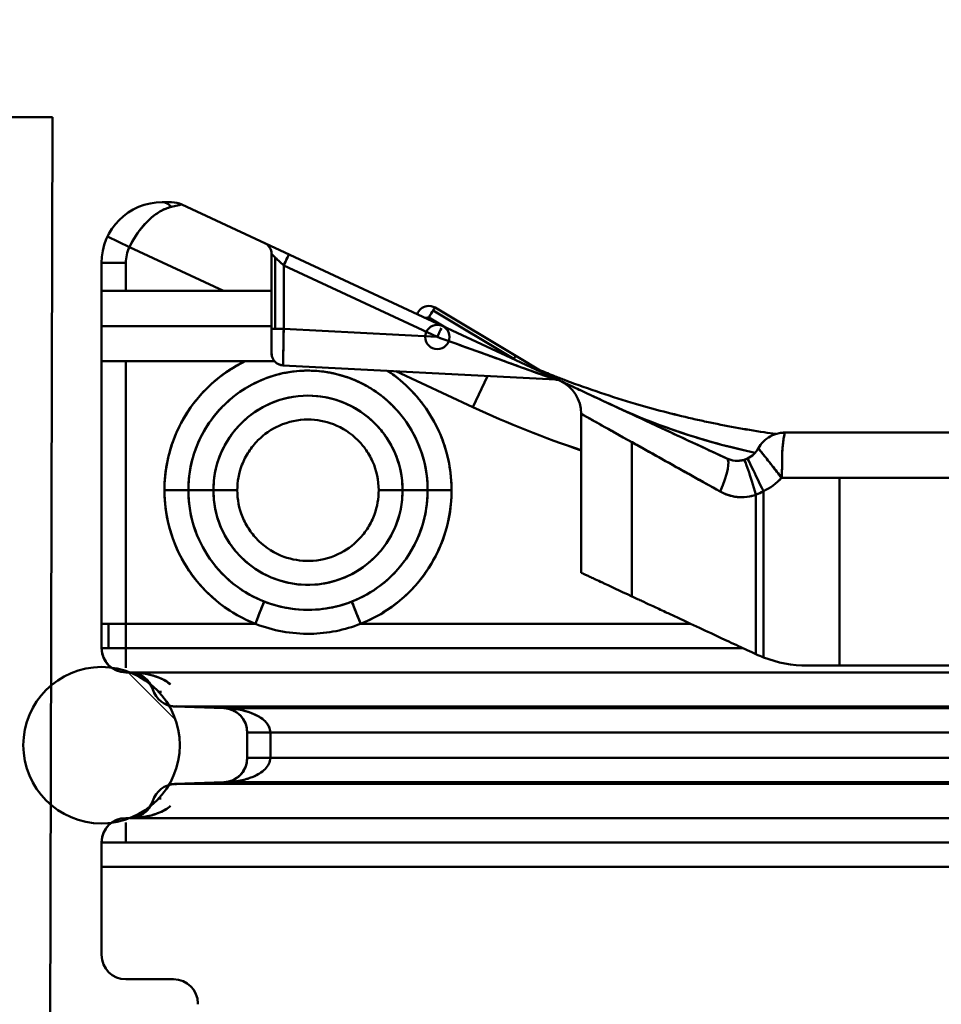
# Model space of a CAD drawing. Units: millimetres. Extents: x 37 to 5982, y 34 to 4239.
# Drawn here: x 1766 to 1842, y 967 to 1048 of the extents above; entities that cross this region are included whole.
import ezdxf

# ---------------------------------------------------------------- set-up
doc = ezdxf.new("R2010")
doc.units = ezdxf.units.MM
doc.header["$LTSCALE"] = 5
for name, color, linetype, lineweight in [('AM_0', 7, 'Continuous', 50), ('AM_1', 6, 'Continuous', 25), ('AM_8', 1, 'Continuous', 25), ('Schraffur (ISO)', 7, 'Continuous', 18), ('Sichtbar (ISO)', 7, 'Continuous', 50)]:
    doc.layers.add(name, color=color, linetype=linetype, lineweight=lineweight)

# ---------------------------------------------------------------- blocks, each defined once
blk = doc.blocks.new('14977')
at = {"layer": 'Schraffur (ISO)'}
h = blk.add_hatch(dxfattribs=at)
h.set_pattern_fill('ANSI31', color=256, scale=127, angle=-90, style=0)
h.set_pattern_definition([(315, (-1017.582, 217.491), (11.22532, 11.22532), [])])
edge = h.paths.add_edge_path()
edge.add_ellipse((-143.5, 30.277), major_axis=(0, 6.442), ratio=1, start_angle=0, end_angle=360)
edge = h.paths.add_edge_path()
edge.add_ellipse((143.5, 30.277), major_axis=(0, 6.442), ratio=1, start_angle=0, end_angle=360)
at = {"layer": 'Sichtbar (ISO)'}
for p, q in [((-137.726, 75), (-138.5, 75)), ((-105.732, 60.288), (-136.881, 74.813)), ((-141.199, 71.309), (-142.999, 72.182)), ((-141.199, 71.309), (-142.999, 72.182)), ((-141.199, 71.309), (-133.459, 67.7)), ((-133.459, 67.7), (-141.199, 71.309)), ((-129.5, 70.734), (-129.5, 64.566)), ((-129.5, 64.566), (-129.5, 70.734)), ((-141.5, 70), (-143.5, 70)), ((-141.5, 70), (-143.5, 70)), ((-143.5, 70), (-143.5, 40.277)), ((-141.5, 67.7), (-141.5, 70)), ((-141.5, 70), (-141.5, 67.7)), ((-129.207, 70.46), (-129.207, 64.566)), ((-129.207, 64.566), (-129.207, 70.46)), ((-128.5, 64.566), (-128.5, 69.801)), ((-128.5, 69.801), (-128.496, 69.797)), ((-128.496, 69.797), (-128.5, 69.801)), ((-128.5, 69.801), (-128.5, 64.566)), ((-128.496, 69.797), (-115.852, 63.903)), ((-115.852, 63.903), (-128.496, 69.797)), ((-143.5, 67.7), (-129.5, 67.7)), ((-109.545, 62.113), (-116.198, 66.091)), ((-116.198, 66.091), (-109.545, 62.113)), ((-109.389, 62.342), (-116.042, 66.32)), ((-116.552, 65.514), (-115.179, 64.693)), ((-115.179, 64.693), (-116.552, 65.514)), ((-143.5, 64.8), (-129.5, 64.8)), ((-129.5, 64.8), (-143.5, 64.8)), ((-129.5, 64.566), (-129.207, 64.566)), ((-129.207, 64.566), (-128.5, 64.566)), ((-128.5, 64.566), (-115.852, 63.903)), ((-115.852, 63.903), (-128.5, 64.566)), ((-129.5, 63.179), (-129.5, 63.726)), ((-143.5, 61.9), (-129.249, 61.9)), ((-141.5, 40.277), (-141.5, 61.9)), ((-141.5, 61.9), (-141.5, 40.277)), ((-107.236, 61.055), (-109.389, 62.342)), ((-106.123, 60.389), (-128.552, 61.565)), ((-119.258, 61.078), (-112.914, 58.12)), ((-112.914, 58.12), (-119.258, 61.078)), ((-106.733, 60.754), (-107.236, 61.055)), ((-111.719, 60.683), (-112.914, 58.12)), ((-111.719, 60.683), (-112.914, 58.12)), ((-104, 44.48), (-104, 57.569)), ((-104, 57.569), (-104, 44.48)), ((-87.227, 56.024), (0, 56.024)), ((-99.835, 42.538), (-99.835, 55.238)), ((-99.835, 55.238), (-99.835, 42.538)), ((-82.739, 52.303), (-87.499, 52.303)), ((-87.499, 52.303), (-82.739, 52.303)), ((-82.739, 36.834), (-82.739, 52.303)), ((0, 52.303), (-82.739, 52.303)), ((-82.739, 52.303), (-82.739, 36.834)), ((-82.739, 52.303), (0, 52.303)), ((-138.323, 51.277), (-136.353, 51.277)), ((-138.323, 51.277), (-136.353, 51.277)), ((-136.353, 51.277), (-134.291, 51.277)), ((-134.291, 51.277), (-136.353, 51.277)), ((-132.322, 51.277), (-134.291, 51.277)), ((-132.322, 51.277), (-134.291, 51.277)), ((-120.678, 51.277), (-118.709, 51.277)), ((-120.678, 51.277), (-118.709, 51.277)), ((-118.709, 51.277), (-116.647, 51.277)), ((-116.647, 51.277), (-118.709, 51.277)), ((-114.677, 51.277), (-116.647, 51.277)), ((-114.677, 51.277), (-116.647, 51.277)), ((-89, 37.51), (-89, 51.195)), ((-89, 51.195), (-89, 37.51)), ((-89.613, 37.771), (-89.613, 50.911)), ((-89.613, 50.911), (-89.613, 37.771)), ((-141.5, 40.277), (-143.5, 40.277)), ((-143.5, 40.277), (-143.5, 38.277)), ((-142.914, 38.277), (-142.914, 40.277)), ((-142.914, 40.277), (-141.5, 40.277)), ((-130.834, 40.277), (-141.5, 40.277)), ((-141.5, 40.277), (-141.5, 38.277)), ((-94.986, 40.277), (-122.166, 40.277)), ((-143.5, 38.277), (-141.5, 38.277)), ((-142.914, 38.277), (-141.5, 38.277)), ((-141.5, 38.277), (-141.5, 36.643)), ((-141.5, 38.277), (-90.698, 38.277)), ((-141.5, 36.643), (-141.5, 38.277)), ((-142.994, 36.699), (-142.729, 36.699)), ((-85.386, 36.834), (-82.739, 36.834)), ((-82.739, 36.834), (0, 36.834)), ((-141.5, 36.277), (-141.2, 36.277)), ((-141.156, 36.277), (-141.109, 36.277)), ((-141.024, 36.277), (0, 36.277)), ((-137.45, 33.466), (-133.43, 33.325)), ((0, 33.466), (-137.379, 33.466)), ((-133.339, 33.325), (0, 33.325)), ((-131.5, 31.326), (-131.5, 29.227)), ((0, 31.327), (-129.6, 31.327)), ((-129.6, 29.227), (-129.6, 31.327)), ((-129.6, 31.327), (0, 31.327)), ((-129.6, 31.326), (-129.6, 29.227)), ((-129.6, 29.227), (0, 29.227)), ((0, 29.227), (-129.6, 29.227)), ((-133.43, 27.228), (-137.45, 27.088)), ((-137.378, 27.088), (-133.364, 27.228)), ((-137.378, 27.088), (0, 27.088)), ((0, 27.088), (-137.378, 27.088)), ((0, 27.228), (-133.359, 27.228)), ((-133.359, 27.228), (0, 27.228)), ((-142.994, 23.855), (-142.729, 23.855)), ((-141.2, 24.277), (-141.5, 24.277)), ((-141.5, 22.277), (-141.5, 23.911)), ((-141.5, 23.911), (-141.5, 22.277)), ((0, 24.277), (-141.149, 24.277)), ((-141.149, 24.277), (0, 24.277)), ((-143.5, 22.277), (-141.5, 22.277)), ((-143.5, 22.277), (-143.5, 22.277)), ((-143.5, 22.277), (-142.914, 22.277)), ((-143.5, 22.277), (-143.5, 20.251)), ((-142.914, 22.277), (-141.5, 22.277)), ((0, 22.277), (-141.5, 22.277)), ((-141.5, 22.277), (0, 22.277)), ((-143.5, 20.251), (-143.5, 13)), ((0, 20.251), (-141.5, 20.251)), ((-141.5, 20.251), (0, 20.251)), ((-141.5, 11), (-137.565, 11))]:
    blk.add_line(p, q, dxfattribs=at)
for centre, radius in [((-115.852, 63.903), 1), ((-143.5, 30.277), 6.442)]:
    blk.add_circle(centre, radius, dxfattribs=at)
for centre, radius, start, end in [((-138.5, 70), 5, 90, 180), ((-137.726, 73), 2, 65, 90), ((-138.5, 70), 3, 154.12443, 180), ((-116.555, 65.462), 1, 99.51904, 161.61547), ((-116.555, 65.462), 1, 59.12593, 99.51904), ((-128.5, 62.563), 1, 194.20263, 223.5), ((-128.5, 62.563), 1, 223.5, 267), ((-107, 57.569), 3, 360, 65), ((-126.5, 51.277), 7.791, 0, 180), ((-76.992, 135.156), 85, 245, 251.47338), ((-87.228, 53.524), 2.5, 90, 95.86395), ((-91.166, 55.702), 2, 295.65715, 331.04926), ((-126.5, 51.277), 7.791, 180, 0), ((-141.5, 38.277), 2, 180, 233.59427), ((-141.5, 38.277), 2, 180, 270), ((-141.2, 34.277), 2, 17.27266, 90), ((-137.38, 35.464), 2, 197.27266, 268), ((-133.5, 31.326), 2, 0, 88), ((-133.5, 29.227), 2, 272, 0), ((-137.38, 25.089), 2, 92, 162.72734), ((-141.2, 26.277), 2, 270, 342.72734), ((-141.5, 22.277), 2, 90, 180), ((-141.5, 22.277), 2, 126.41674, 180), ((-141.5, 13), 2, 180, 270), ((-137.565, 9), 2, 0, 90), ((-137.565, 9), 2, 358.18078, 0)]:
    blk.add_arc(centre, radius, start, end, dxfattribs=at)
for centre, major_axis, ratio, start_param, end_param in [((-138.5, 73), (0, 2), 0.638454, 5.652366, 6.283185), ((-130.5, 70.734), (0, 1), 0.99999, 4.712389, 5.846867), ((-139.228, 70.167), (0.585, 2.545), 0.862971, 1.310614, 1.830979), ((-128.491, 69.797), (0.423, 0.906), 0.00407, 6.283175, 7.85588), ((-116.555, 65.462), (0.513, 0.858), 0.024528, 0.762226, 1.524453), ((-116.555, 65.462), (0.513, 0.858), 0.024528, 0, 0.762226), ((-116.555, 65.462), (-0.986, -0.165), 0.051126, 4.701029, 4.712391), ((-120.512, 64.853), (4.009, -0.21), 0.998626, 0.169343, 0.218126), ((-115.852, 63.903), (0.423, 0.906), 0.00001, 4.712389, 5.660419), ((-129.5, 64.09), (0, -1.524), 0.00001, 5.352906, 6.06357), ((-109.902, 61.484), (0.513, 0.858), 0.024528, 0.762226, 0.823257), ((-109.854, 61.574), (-0.442, -0.736), 0.022043, 3.902739, 3.973578), ((-109.902, 61.484), (0.513, 0.858), 0.024528, 0, 0.762226), ((-109.787, 61.68), (0.398, 0.662), 0.02724, 6.283083, 7.157387), ((-128.5, 62.563), (-0.052, -0.999), 0.707105, 6.225483, 6.283284), ((-128.5, 62.563), (-0.052, -0.999), 0.00001, 0.000069, 0.007092), ((-76.634, 135.914), (-34.506, -73.103), 0.994794, 0.050314, 0.067693), ((-76.638, 135.915), (-34.122, -73.283), 0.994796, 0.045084, 0.062462), ((-76.659, 135.918), (-32.366, -74.069), 0.994811, 0.038796, 0.050555), ((-76.646, 135.914), (-33.568, -73.534), 0.994802, 0.054988, 0.066747), ((-106.175, 59.391), (0.242, 0.97), 0.999748, 6.091147, 6.475218), ((-76.642, 135.901), (-34.261, -73.202), 0.994794, 0.076196, 0.151164), ((-76.643, 135.901), (-34.171, -73.244), 0.994796, 0.074974, 0.149943), ((-76.649, 135.878), (-34.235, -73.187), 0.994793, 0.150959, 0.211198), ((-76.65, 135.878), (-34.151, -73.226), 0.994796, 0.149814, 0.210053), ((-76.656, 135.86), (-33.957, -73.296), 0.994801, 0.207529, 0.222425), ((-76.656, 135.861), (-33.965, -73.293), 0.994801, 0.207631, 0.222528), ((-76.658, 135.838), (-34.203, -73.158), 0.994793, 0.22589, 0.285916), ((-76.659, 135.839), (-34.12, -73.196), 0.994796, 0.224761, 0.284786), ((-76.665, 135.792), (-34.152, -73.13), 0.994794, 0.285479, 0.297793), ((-76.666, 135.792), (-34.105, -73.152), 0.994796, 0.284844, 0.297158), ((-90.848, 55.366), (-1.28, -1.209), 0.872917, 1.2182, 1.923135), ((-93.279, 51.17), (1.268, 2.719), 0.216545, 4.813024, 6.283185), ((-93.279, 51.17), (1.268, 2.719), 0.216545, 4.813024, 6.283185), ((-89.735, 50.911), (-0.858, 2.875), 0.039137, 4.700703, 6.283185), ((-89.735, 50.911), (-0.858, 2.875), 0.039137, 4.700703, 6.283185), ((-89.001, 51.195), (-1.299, 2.704), 0.000255, 4.712266, 6.283185), ((-89.001, 51.195), (-1.299, 2.704), 0.000255, 4.712266, 6.283185), ((-90.351, 54.826), (-3.209, -2.986), 0.867582, 1.225294, 1.655122), ((-90.264, 54.481), (-3.369, -2.492), 0.831011, 1.345091, 1.794165), ((-130.834, 40.277), (0.733, 1.861), 0.00001, 0.21263, 1.589923), ((-130.834, 40.277), (0.733, 1.861), 0.00001, 0.157423, 1.562253), ((-122.166, 40.277), (-0.733, 1.861), 0.00001, 4.707105, 6.098094), ((-122.166, 40.277), (-0.733, 1.861), 0.00001, 0.206274, 1.58672), ((-86.237, 44.635), (8.157, -3.158), 0.873667, 4.635678, 4.711846), ((-85.843, 44.385), (8.542, -1.598), 0.863977, 4.499272, 4.925506), ((-137.308, 33.494), (0.272, 0.008), 0.096518, 4.048377, 4.159357), ((-137.374, 33.503), (-0.0078, -0.0329), 0.434506, 6.032836, 6.14685), ((-133.354, 35.491), (0.07, 2.165), 0.674631, 3.139023, 3.186162), ((-132.354, 31.404), (-0.092, 1.373), 0.611628, 4.61483, 5.329172), ((-131.265, 31.405), (1.628, -0.297), 0.823481, 0.161192, 0.875841), ((-132.354, 29.15), (-0.092, -1.373), 0.611655, 0.95364, 1.66799), ((-131.265, 29.149), (1.628, 0.297), 0.823507, 5.407613, 6.122063), ((-137.308, 27.061), (0.272, -0.008), 0.096505, 2.12383, 2.23481), ((-133.354, 25.092), (0.07, -2.137), 0.679033, 3.096682, 3.144128), ((-141.5, 20.251), (-2, 0), 0.00001, 0, 0.785398), ((-141.5, 20.251), (2, 0), 0.000023, 1.570892, 2.356386)]:
    blk.add_ellipse(centre, major_axis=major_axis, ratio=ratio, start_param=start_param, end_param=end_param, dxfattribs=at)
for points, knots in [([(-137.747, 74.615), (-138.022, 74.552), (-138.443, 74.391), (-139.036, 74.021), (-139.495, 73.654), (-139.952, 73.202), (-140.406, 72.653), (-140.83, 72.021), (-141.084, 71.55), (-141.199, 71.309)], [0, 0, 0, 0, 1.559699, 2.339548, 3.119397, 3.899247, 4.679096, 5.458946, 6.238795, 6.238795, 6.238795, 6.238795]), ([(-141.199, 71.309), (-140.57, 72.626), (-139.621, 73.693), (-138.689, 74.234), (-138.372, 74.418), (-138.055, 74.545), (-137.747, 74.615)], [0, 0, 0, 0, 6.168932, 6.168932, 6.168932, 8.267671, 8.267671, 8.267671, 8.267671]), ([(-129.5, 70.734), (-129.5, 70.734), (-129.48, 70.715), (-129.442, 70.68), (-129.399, 70.639), (-129.333, 70.578), (-129.253, 70.503), (-129.056, 70.32), (-128.775, 70.057), (-128.5, 69.801)], [0.007316, 0.007316, 0.007316, 0.007316, 0.517063, 0.517063, 0.517063, 1.101114, 1.101114, 1.101114, 2.540368, 2.540368, 2.540368, 2.540368]), ([(-128.496, 69.797), (-128.305, 70.205), (-128.123, 70.592), (-128.08, 70.681), (-128.072, 70.696), (-128.069, 70.703), (-128.068, 70.703)], [0, 0, 0, 0, 1.910303, 1.910303, 1.910303, 2.224164, 2.224164, 2.224164, 2.224164]), ([(-116.552, 65.514), (-116.547, 65.523), (-116.54, 65.535), (-116.519, 65.57), (-116.508, 65.587), (-116.493, 65.612), (-116.477, 65.638), (-116.422, 65.729), (-116.365, 65.824), (-116.311, 65.911), (-116.251, 66.007), (-116.203, 66.084), (-116.165, 66.144), (-116.127, 66.203), (-116.094, 66.253), (-116.071, 66.285), (-116.054, 66.309), (-116.044, 66.321), (-116.042, 66.32)], [0, 0, 0, 0, 0.28587, 0.28587, 0.28587, 0.431253, 0.431253, 0.431253, 0.935656, 0.935656, 0.935656, 1.495379, 1.495379, 1.495379, 2.055101, 2.055101, 2.055101, 2.478954, 2.478954, 2.478954, 2.478954]), ([(-116.834, 65.465), (-116.83, 65.465), (-116.826, 65.466), (-116.821, 65.467), (-116.772, 65.476), (-116.727, 65.484), (-116.699, 65.489), (-116.632, 65.5), (-116.618, 65.503), (-116.603, 65.505), (-116.585, 65.508), (-116.575, 65.51), (-116.564, 65.512)], [1.886936, 1.886936, 1.886936, 1.886936, 1.908529, 1.908529, 1.908529, 2.152088, 2.152088, 2.152088, 2.715784, 2.715784, 2.715784, 3.37928, 3.37928, 3.37928, 3.37928]), ([(-129.5, 64.566), (-129.5, 64.382), (-129.5, 64.198), (-129.5, 64.02), (-129.5, 63.919), (-129.5, 63.821), (-129.5, 63.726)], [0, 0, 0, 0, 1.070308, 1.070308, 1.070308, 1.678432, 1.678432, 1.678432, 1.678432]), ([(-128.5, 64.566), (-128.505, 64.29), (-128.517, 63.572), (-128.54, 62.286), (-128.551, 61.625), (-128.552, 61.565), (-128.552, 61.566)], [-1.570796, -1.570796, -1.570796, -1.570796, -0.839486, 0.330611, 2.202766, 2.590101, 2.590101, 2.590101, 2.590101]), ([(-128.552, 61.565), (-128.552, 61.565), (-128.544, 62.133), (-128.528, 63.011), (-128.52, 63.477), (-128.509, 64.021), (-128.5, 64.566)], [0, 0, 0, 0, 5.334035, 5.334035, 5.334035, 8.164458, 8.164458, 8.164458, 8.164458]), ([(-115.852, 63.903), (-114.578, 63.443), (-112.805, 62.803), (-110.525, 61.979), (-109.268, 61.525), (-108.257, 61.16), (-107.517, 60.893), (-106.897, 60.669), (-106.342, 60.469), (-106.12, 60.388), (-106.123, 60.389)], [0, 0, 0, 0, 4.126125, 5.73429, 7.498088, 8.328795, 9.221396, 10.144904, 10.705901, 11.710556, 11.710556, 11.710556, 11.710556]), ([(-115.852, 63.903), (-113.717, 63.132), (-111.575, 62.359), (-109.674, 61.672), (-108.434, 61.224), (-107.27, 60.804), (-106.616, 60.567), (-106.305, 60.455), (-106.123, 60.389), (-106.123, 60.389)], [0, 0, 0, 0, 8.327273, 8.327273, 8.327273, 13.758314, 13.758314, 13.758314, 16.337099, 16.337099, 16.337099, 16.337099]), ([(-129.5, 62.602), (-129.5, 62.576), (-129.499, 62.551), (-129.498, 62.526), (-129.495, 62.451), (-129.485, 62.381), (-129.469, 62.318)], [0, 0, 0, 0, 0.1893004, 0.1893004, 0.1893004, 0.7607858, 0.7607858, 0.7607858, 0.7607858]), ([(-131.686, 61.9), (-132.584, 61.461), (-133.428, 60.91), (-134.188, 60.259), (-135.68, 58.982), (-136.848, 57.323), (-137.547, 55.489), (-138.058, 54.148), (-138.325, 52.713), (-138.323, 51.277)], [33.951355, 33.951355, 33.951355, 33.951355, 38.206962, 38.206962, 38.206962, 46.552391, 46.552391, 46.552391, 52.655151, 52.655151, 52.655151, 52.655151]), ([(-131.69, 61.9), (-132.034, 61.732), (-133.125, 61.132), (-134.659, 59.939), (-136.241, 58.111), (-137.811, 55.352), (-138.325, 52.885), (-138.323, 51.277)], [21.56909, 21.56909, 21.56909, 21.56909, 22.604754, 24.929107, 26.788589, 29.112941, 33.458326, 33.458326, 33.458326, 33.458326]), ([(-129.469, 62.318), (-129.426, 62.153), (-129.342, 61.999), (-129.225, 61.876), (-129.052, 61.693), (-128.805, 61.579), (-128.552, 61.566)], [0, 0, 0, 0, 0.739418, 0.739418, 0.739418, 1.838578, 1.838578, 1.838578, 1.838578]), ([(-116.647, 51.277), (-116.646, 52.062), (-116.743, 53.135), (-117.129, 54.322), (-117.514, 55.509), (-118.067, 56.434), (-118.528, 57.069), (-119.097, 57.851), (-119.782, 58.549), (-120.553, 59.133), (-120.995, 59.468), (-121.464, 59.764), (-121.945, 60.014), (-122.425, 60.265), (-122.928, 60.477), (-123.455, 60.648), (-123.792, 60.758), (-124.118, 60.841), (-124.365, 60.896), (-124.611, 60.951), (-124.787, 60.982), (-124.958, 61.009), (-125.13, 61.036), (-125.307, 61.061), (-125.558, 61.085), (-125.81, 61.109), (-126.146, 61.13), (-126.5, 61.13), (-127.32, 61.13), (-128.184, 61.041), (-129.188, 60.757), (-130.192, 60.472), (-131.307, 59.964), (-132.292, 59.249), (-133.277, 58.533), (-134.104, 57.63), (-134.685, 56.763), (-135.266, 55.896), (-135.618, 55.101), (-135.871, 54.322), (-136.19, 53.34), (-136.354, 52.309), (-136.353, 51.277)], [0, 0, 0, 0, 24.013061, 24.013061, 24.013061, 48.026122, 48.026122, 48.026122, 77.623025, 77.623025, 77.623025, 94.58185, 94.58185, 94.58185, 111.540674, 111.540674, 111.540674, 122.378747, 122.378747, 122.378747, 133.21682, 133.21682, 133.21682, 144.054893, 144.054893, 144.054893, 154.892965, 154.892965, 154.892965, 179.974094, 179.974094, 179.974094, 205.055223, 205.055223, 205.055223, 230.136352, 230.136352, 230.136352, 255.21748, 255.21748, 255.21748, 286.786906, 286.786906, 286.786906, 286.786906]), ([(-116.647, 51.277), (-116.645, 52.514), (-116.992, 54.323), (-118.127, 56.591), (-119.718, 58.642), (-122.483, 60.555), (-125.626, 61.231), (-128.21, 61.046), (-130.018, 60.549), (-131.819, 59.647), (-133.3, 58.496), (-134.618, 56.973), (-135.927, 54.673), (-136.355, 52.617), (-136.353, 51.277)], [0, 0, 0, 0, 4.009714, 5.869196, 8.193548, 12.377383, 16.561217, 18.420699, 20.745162, 22.604754, 24.929107, 26.788589, 29.112941, 33.458326, 33.458326, 33.458326, 33.458326]), ([(-114.677, 51.277), (-114.675, 53.237), (-115.175, 55.199), (-116.111, 56.921), (-116.915, 58.401), (-118.039, 59.704), (-119.384, 60.718), (-119.567, 60.855), (-119.753, 60.987), (-119.943, 61.114)], [0, 0, 0, 0, 8.334047, 8.334047, 8.334047, 15.494726, 15.494726, 15.494726, 16.465466, 16.465466, 16.465466, 16.465466]), ([(-114.677, 51.277), (-114.675, 52.761), (-115.091, 54.932), (-116.453, 57.654), (-117.927, 59.553), (-119.242, 60.647), (-119.942, 61.114)], [0, 0, 0, 0, 4.009714, 5.869196, 8.193548, 10.466723, 10.466723, 10.466723, 10.466723]), ([(-105.732, 60.288), (-105.73, 60.286), (-105.394, 60.13), (-104.767, 59.838), (-104.225, 59.585), (-103.465, 59.23), (-102.531, 58.795), (-100.958, 58.061), (-98.898, 57.101), (-96.598, 56.028), (-95.148, 55.352), (-93.601, 54.631), (-92.011, 53.889)], [0.064767, 0.064767, 0.064767, 0.064767, 8.379593, 8.379593, 8.379593, 15.578963, 15.578963, 15.578963, 27.715236, 27.715236, 27.715236, 35.369957, 35.369957, 35.369957, 35.369957]), ([(-105.732, 60.288), (-105.73, 60.286), (-105.415, 60.14), (-104.826, 59.865), (-104.517, 59.721), (-104.133, 59.542), (-103.682, 59.332), (-103.089, 59.055), (-102.382, 58.725), (-101.584, 58.353), (-100.906, 58.037), (-100.164, 57.691), (-99.37, 57.321), (-98.534, 56.931), (-97.641, 56.515), (-96.708, 56.08), (-95.731, 55.624), (-94.71, 55.148), (-93.66, 54.658), (-93.121, 54.407), (-92.575, 54.152), (-92.023, 53.895), (-92.019, 53.893), (-92.015, 53.891), (-92.011, 53.889)], [0.041581, 0.041581, 0.041581, 0.041581, 5.215899, 5.215899, 5.215899, 7.930831, 7.930831, 7.930831, 11.500614, 11.500614, 11.500614, 14.529305, 14.529305, 14.529305, 17.721927, 17.721927, 17.721927, 21.065306, 21.065306, 21.065306, 22.782064, 22.782064, 22.782064, 22.794948, 22.794948, 22.794948, 22.794948]), ([(-134.291, 51.277), (-134.292, 52.229), (-134.014, 53.723), (-133.083, 55.551), (-131.793, 57.145), (-129.628, 58.634), (-126.637, 59.27), (-123.509, 58.691), (-121.411, 57.328), (-120.082, 55.772), (-119.056, 53.996), (-118.707, 52.365), (-118.709, 51.277)], [0, 0, 0, 0, 2.592224, 4.074003, 5.555892, 8.149114, 11.112892, 13.706115, 16.669782, 17.781227, 19.263005, 22.226672, 22.226672, 22.226672, 22.226672]), ([(-89.684, 54.359), (-89.765, 54.377), (-89.846, 54.395), (-89.927, 54.413), (-90.542, 54.551), (-91.141, 54.694), (-91.724, 54.842), (-95.599, 55.826), (-98.73, 57.023), (-101.013, 58.087)], [30.567565, 30.567565, 30.567565, 30.567565, 31.056365, 31.056365, 31.056365, 34.778258, 34.778258, 34.778258, 59.556465, 59.556465, 59.556465, 59.556465]), ([(-89.683, 54.359), (-91.605, 54.781), (-95.977, 55.965), (-99.316, 57.302), (-100.906, 58.037)], [21.114483, 21.114483, 21.114483, 21.114483, 29.092517, 40.846833, 40.846833, 40.846833, 40.846833]), ([(-132.322, 51.277), (-132.322, 51.988), (-132.114, 53.105), (-131.419, 54.47), (-130.455, 55.662), (-128.837, 56.775), (-126.602, 57.25), (-124.265, 56.817), (-122.697, 55.798), (-121.705, 54.635), (-120.938, 53.308), (-120.677, 52.09), (-120.678, 51.277)], [0, 0, 0, 0, 2.592224, 4.074003, 5.555892, 8.149114, 11.112892, 13.706115, 16.669782, 17.781227, 19.263005, 22.226672, 22.226672, 22.226672, 22.226672]), ([(-104, 57.569), (-104.002, 57.57), (-103.74, 57.423), (-103.245, 57.146), (-102.988, 57.002), (-102.667, 56.823), (-102.292, 56.613), (-101.798, 56.336), (-101.208, 56.006), (-100.543, 55.634), (-100.316, 55.507), (-100.08, 55.375), (-99.835, 55.238)], [0, 0, 0, 0, 5.215899, 5.215899, 5.215899, 7.930831, 7.930831, 7.930831, 11.500614, 11.500614, 11.500614, 12.720187, 12.720187, 12.720187, 12.720187]), ([(-104, 57.569), (-104, 57.569), (-103.994, 57.566), (-103.983, 57.559), (-103.952, 57.542), (-103.879, 57.501), (-103.765, 57.437), (-103.71, 57.406), (-103.646, 57.371), (-103.573, 57.33), (-103.293, 57.173), (-102.877, 56.94), (-102.341, 56.64), (-102.333, 56.636), (-102.326, 56.632), (-102.318, 56.627), (-101.658, 56.258), (-100.814, 55.786), (-99.835, 55.238)], [0, 0, 0, 0, 1.052309, 1.052309, 1.052309, 3.908174, 3.908174, 3.908174, 5.267866, 5.267866, 5.267866, 10.478003, 10.478003, 10.478003, 10.551266, 10.551266, 10.551266, 16.919667, 16.919667, 16.919667, 16.919667]), ([(-89.416, 54.734), (-89.306, 54.933), (-89.167, 55.118), (-88.84, 55.45), (-88.646, 55.596), (-88.207, 55.84), (-87.953, 55.932), (-87.624, 55.992), (-87.554, 56.002), (-87.483, 56.009)], [0, 0, 0, 0, 0.0682462, 0.0682462, 0.1396773, 0.1396773, 0.2187259, 0.2187259, 0.240015, 0.240015, 0.240015, 0.240015]), ([(-99.835, 55.238), (-99.473, 55.036), (-99.093, 54.823), (-98.699, 54.602), (-98.002, 54.212), (-97.258, 53.796), (-96.48, 53.361), (-95.666, 52.905), (-94.815, 52.429), (-93.94, 51.939), (-93.491, 51.688), (-93.036, 51.433), (-92.576, 51.176), (-92.573, 51.174), (-92.569, 51.172), (-92.566, 51.17)], [12.720187, 12.720187, 12.720187, 12.720187, 14.529305, 14.529305, 14.529305, 17.721927, 17.721927, 17.721927, 21.065306, 21.065306, 21.065306, 22.782064, 22.782064, 22.782064, 22.794948, 22.794948, 22.794948, 22.794948]), ([(-99.835, 55.238), (-99.831, 55.236), (-99.826, 55.233), (-99.821, 55.23), (-98.984, 54.762), (-98.05, 54.239), (-97.052, 53.681), (-95.655, 52.899), (-94.133, 52.047), (-92.566, 51.17)], [0.000005, 0.000005, 0.000005, 0.000005, 0.031285, 0.031285, 0.031285, 5.487513, 5.487513, 5.487513, 13.122558, 13.122558, 13.122558, 13.122558]), ([(-87.444, 54.47), (-87.436, 54.591), (-87.427, 54.708), (-87.417, 54.825), (-87.408, 54.928), (-87.398, 55.03), (-87.387, 55.131), (-87.375, 55.238), (-87.362, 55.341), (-87.349, 55.436), (-87.345, 55.464), (-87.341, 55.492), (-87.336, 55.52)], [0.001407, 0.001407, 0.001407, 0.001407, 0.582719, 0.582719, 0.582719, 1.098317, 1.098317, 1.098317, 1.646145, 1.646145, 1.646145, 1.812376, 1.812376, 1.812376, 1.812376]), ([(-87.336, 55.522), (-87.315, 55.659), (-87.291, 55.783), (-87.271, 55.871), (-87.267, 55.891), (-87.262, 55.91), (-87.258, 55.927)], [0.00426, 0.00426, 0.00426, 0.00426, 0.845363, 0.845363, 0.845363, 1.043205, 1.043205, 1.043205, 1.043205]), ([(-87.499, 52.303), (-87.757, 52.63), (-88.024, 52.969), (-88.276, 53.288), (-88.439, 53.495), (-88.592, 53.69), (-88.732, 53.866), (-88.833, 53.995), (-88.929, 54.117), (-89.014, 54.225), (-89.099, 54.333), (-89.171, 54.424), (-89.229, 54.497), (-89.353, 54.654), (-89.416, 54.734), (-89.416, 54.734)], [0, 0, 0, 0, 1.91534, 1.91534, 1.91534, 3.158537, 3.158537, 3.158537, 4.065421, 4.065421, 4.065421, 4.972306, 4.972306, 4.972306, 6.930049, 6.930049, 6.930049, 6.930049]), ([(-87.499, 52.303), (-87.622, 52.459), (-87.746, 52.615), (-87.866, 52.767), (-87.919, 52.835), (-87.971, 52.902), (-88.024, 52.969), (-88.094, 53.057), (-88.155, 53.135), (-88.219, 53.217), (-88.238, 53.24), (-88.257, 53.264), (-88.276, 53.288), (-88.371, 53.409), (-88.463, 53.525), (-88.549, 53.634), (-88.612, 53.715), (-88.673, 53.792), (-88.731, 53.866), (-88.769, 53.914), (-88.803, 53.957), (-88.837, 53.999), (-88.837, 53.999), (-88.837, 53.999), (-88.837, 53.999), (-88.867, 54.038), (-88.897, 54.075), (-88.927, 54.114), (-88.987, 54.19), (-89.03, 54.245), (-89.079, 54.307), (-89.084, 54.313), (-89.089, 54.319), (-89.094, 54.326), (-89.144, 54.389), (-89.189, 54.447), (-89.229, 54.497), (-89.24, 54.511), (-89.251, 54.525), (-89.261, 54.537), (-89.261, 54.537), (-89.261, 54.537), (-89.261, 54.537), (-89.287, 54.571), (-89.309, 54.599), (-89.327, 54.622), (-89.345, 54.644), (-89.362, 54.666), (-89.376, 54.683), (-89.381, 54.69), (-89.386, 54.696), (-89.39, 54.702), (-89.407, 54.723), (-89.416, 54.734), (-89.416, 54.734)], [0, 0, 0, 0, 0.923382, 0.923382, 0.923382, 1.333783, 1.333783, 1.333783, 1.879163, 1.879163, 1.879163, 2.035068, 2.035068, 2.035068, 2.810695, 2.810695, 2.810695, 3.381651, 3.381651, 3.381651, 3.752431, 3.752431, 3.752431, 3.752759, 3.752759, 3.752759, 4.09159, 4.09159, 4.09159, 4.748361, 4.748361, 4.748361, 4.81507, 4.81507, 4.81507, 5.483296, 5.483296, 5.483296, 5.677724, 5.677724, 5.677724, 5.677773, 5.677773, 5.677773, 6.202831, 6.202831, 6.202831, 6.724197, 6.724197, 6.724197, 6.922365, 6.922365, 6.922365, 7.655012, 7.655012, 7.655012, 7.655012]), ([(-87.467, 53.689), (-87.467, 53.853), (-87.464, 54.018), (-87.458, 54.182), (-87.454, 54.278), (-87.45, 54.374), (-87.444, 54.469)], [0.000498, 0.000498, 0.000498, 0.000498, 0.78008, 0.78008, 0.78008, 1.236294, 1.236294, 1.236294, 1.236294]), ([(-92.011, 53.889), (-91.807, 53.794), (-91.342, 53.664), (-90.833, 53.713), (-90.594, 53.786)], [0, 0, 0, 0, 1.023756, 2.057211, 2.057211, 2.057211, 2.057211]), ([(-87.499, 52.303), (-87.499, 52.303), (-87.498, 52.316), (-87.498, 52.322), (-87.497, 52.329), (-87.497, 52.335), (-87.496, 52.342), (-87.494, 52.384), (-87.492, 52.425), (-87.49, 52.464), (-87.488, 52.513), (-87.486, 52.564), (-87.484, 52.619), (-87.483, 52.642), (-87.482, 52.667), (-87.481, 52.692), (-87.48, 52.719), (-87.479, 52.746), (-87.478, 52.771), (-87.476, 52.823), (-87.474, 52.875), (-87.472, 52.928), (-87.47, 52.989), (-87.469, 53.05), (-87.468, 53.113), (-87.466, 53.274), (-87.467, 53.441), (-87.467, 53.603), (-87.467, 53.632), (-87.467, 53.661), (-87.467, 53.689)], [0, 0, 0, 0, 0.033531, 0.033531, 0.033531, 0.067061, 0.067061, 0.067061, 0.283433, 0.283433, 0.283433, 0.55872, 0.55872, 0.55872, 0.676064, 0.676064, 0.676064, 0.801165, 0.801165, 0.801165, 1.055589, 1.055589, 1.055589, 1.349104, 1.349104, 1.349104, 2.106778, 2.106778, 2.106778, 2.242284, 2.242284, 2.242284, 2.242284]), ([(-87.499, 52.303), (-87.499, 52.303), (-87.498, 52.312), (-87.498, 52.317), (-87.498, 52.321), (-87.497, 52.326), (-87.497, 52.331), (-87.497, 52.34), (-87.496, 52.349), (-87.496, 52.358), (-87.495, 52.376), (-87.494, 52.395), (-87.493, 52.413), (-87.491, 52.45), (-87.489, 52.487), (-87.488, 52.524), (-87.485, 52.601), (-87.482, 52.677), (-87.479, 52.751), (-87.479, 52.756), (-87.479, 52.761), (-87.478, 52.766), (-87.476, 52.821), (-87.474, 52.877), (-87.472, 52.931), (-87.462, 53.231), (-87.468, 53.48), (-87.467, 53.689)], [-3.331958, -3.331958, -3.331958, -3.331958, -3.32084, -3.32084, -3.32084, -3.310172, -3.310172, -3.310172, -3.288817, -3.288817, -3.288817, -3.245995, -3.245995, -3.245995, -3.159693, -3.159693, -3.159693, -2.981994, -2.981994, -2.981994, -2.970096, -2.970096, -2.970096, -2.838389, -2.838389, -2.838389, -2.10468, -2.10468, -2.10468, -2.10468]), ([(-138.323, 51.277), (-138.323, 49.312), (-137.823, 47.348), (-136.883, 45.622), (-135.943, 43.897), (-134.565, 42.411), (-132.915, 41.345), (-132.259, 40.921), (-131.56, 40.563), (-130.834, 40.277)], [0, 0, 0, 0, 8.337773, 8.337773, 8.337773, 16.675546, 16.675546, 16.675546, 19.988961, 19.988961, 19.988961, 19.988961]), ([(-138.323, 51.277), (-138.324, 50.073), (-137.952, 47.665), (-136.335, 44.387), (-133.881, 41.825), (-131.856, 40.679), (-130.834, 40.277)], [0, 0, 0, 0, 3.253082, 6.506164, 9.759247, 12.728204, 12.728204, 12.728204, 12.728204]), ([(-136.353, 51.277), (-136.353, 50.546), (-136.27, 49.523), (-135.917, 48.376), (-135.563, 47.228), (-135.056, 46.336), (-134.645, 45.732), (-134.229, 45.12), (-133.584, 44.324), (-132.651, 43.579), (-131.719, 42.834), (-130.8, 42.38), (-130.112, 42.109)], [0, 0, 0, 0, 22.368633, 22.368633, 22.368633, 44.737265, 44.737265, 44.737265, 67.359928, 67.359928, 67.359928, 89.98259, 89.98259, 89.98259, 89.98259]), ([(-136.353, 51.277), (-136.354, 50.273), (-136.044, 48.266), (-134.697, 45.535), (-132.651, 43.399), (-130.964, 42.445), (-130.112, 42.109)], [0, 0, 0, 0, 3.253082, 6.506164, 9.759247, 12.728204, 12.728204, 12.728204, 12.728204]), ([(-118.709, 51.277), (-118.708, 50.373), (-118.963, 48.926), (-119.84, 47.125), (-121.1, 45.507), (-123.237, 43.978), (-126.216, 43.287), (-129.354, 43.809), (-131.595, 45.207), (-133.002, 46.882), (-133.99, 48.734), (-134.293, 50.277), (-134.291, 51.277)], [0, 0, 0, 0, 2.461348, 3.942872, 5.424395, 8.016979, 10.979916, 13.572499, 16.535547, 18.01707, 19.498484, 22.221224, 22.221224, 22.221224, 22.221224]), ([(-120.678, 51.277), (-120.678, 50.602), (-120.869, 49.52), (-121.523, 48.175), (-122.465, 46.966), (-124.062, 45.823), (-126.288, 45.307), (-128.633, 45.697), (-130.307, 46.741), (-131.359, 47.993), (-132.097, 49.377), (-132.323, 50.53), (-132.322, 51.277)], [0, 0, 0, 0, 2.461348, 3.942872, 5.424395, 8.016979, 10.979916, 13.572499, 16.535547, 18.01707, 19.498484, 22.221224, 22.221224, 22.221224, 22.221224]), ([(-122.888, 42.109), (-122.338, 42.326), (-121.768, 42.597), (-121.102, 43.033), (-120.436, 43.469), (-119.703, 44.08), (-119.075, 44.8), (-118.447, 45.52), (-117.941, 46.33), (-117.6, 47.049), (-117.258, 47.768), (-117.067, 48.369), (-116.927, 48.943), (-116.741, 49.706), (-116.647, 50.492), (-116.647, 51.277)], [0, 0, 0, 0, 18.078276, 18.078276, 18.078276, 36.156552, 36.156552, 36.156552, 54.234828, 54.234828, 54.234828, 72.313104, 72.313104, 72.313104, 96.339764, 96.339764, 96.339764, 96.339764]), ([(-122.888, 42.109), (-122.036, 42.445), (-121.231, 42.9), (-120.504, 43.458), (-119.708, 44.068), (-119.006, 44.801), (-118.43, 45.623), (-117.854, 46.445), (-117.405, 47.356), (-117.103, 48.313), (-116.801, 49.27), (-116.646, 50.273), (-116.647, 51.277)], [0, 0, 0, 0, 2.968955, 2.968955, 2.968955, 6.22204, 6.22204, 6.22204, 9.475125, 9.475125, 9.475125, 12.72821, 12.72821, 12.72821, 12.72821]), ([(-122.166, 40.277), (-120.338, 40.997), (-118.694, 42.182), (-117.433, 43.689), (-116.172, 45.196), (-115.295, 47.022), (-114.908, 48.949), (-114.755, 49.715), (-114.677, 50.496), (-114.677, 51.277)], [0, 0, 0, 0, 8.337784, 8.337784, 8.337784, 16.675568, 16.675568, 16.675568, 19.988947, 19.988947, 19.988947, 19.988947]), ([(-122.166, 40.277), (-121.144, 40.679), (-119.119, 41.824), (-116.665, 44.387), (-115.048, 47.665), (-114.676, 50.073), (-114.677, 51.277)], [0, 0, 0, 0, 2.968959, 6.222042, 9.475126, 12.72821, 12.72821, 12.72821, 12.72821]), ([(-92.566, 51.17), (-92.14, 50.931), (-91.172, 50.607), (-90.111, 50.73), (-89.613, 50.911)], [0, 0, 0, 0, 1.023756, 2.057211, 2.057211, 2.057211, 2.057211]), ([(-92.566, 51.17), (-91.856, 50.772), (-91.063, 50.639), (-90.328, 50.737), (-90.081, 50.769), (-89.841, 50.828), (-89.613, 50.911)], [0, 0, 0, 0, 3.539629, 3.539629, 3.539629, 4.727242, 4.727242, 4.727242, 4.727242]), ([(-99.835, 42.538), (-100.809, 42.992), (-101.653, 43.385), (-102.318, 43.696), (-102.352, 43.712), (-102.386, 43.727), (-102.42, 43.743), (-102.821, 43.93), (-103.087, 44.054), (-103.285, 44.146), (-103.384, 44.193), (-103.482, 44.238), (-103.573, 44.281), (-103.664, 44.323), (-103.749, 44.363), (-103.819, 44.396), (-103.895, 44.431), (-103.932, 44.448), (-103.955, 44.459), (-103.965, 44.463), (-103.975, 44.468), (-103.983, 44.472), (-103.993, 44.477), (-104, 44.48), (-104, 44.48)], [0, 0, 0, 0, 6.28015, 6.28015, 6.28015, 6.60383, 6.60383, 6.60383, 10.503332, 10.503332, 10.503332, 12.461068, 12.461068, 12.461068, 14.402834, 14.402834, 14.402834, 16.496162, 16.496162, 16.496162, 17.431209, 17.431209, 17.431209, 18.58949, 18.58949, 18.58949, 18.58949]), ([(-89.613, 37.771), (-89.836, 37.875), (-90.075, 37.987), (-90.328, 38.104), (-90.796, 38.323), (-91.31, 38.562), (-91.855, 38.817), (-92.695, 39.208), (-93.437, 39.554), (-94.045, 39.838), (-94.621, 40.106), (-95.345, 40.444), (-96.136, 40.813), (-96.465, 40.966), (-96.771, 41.109), (-97.052, 41.24), (-97.447, 41.424), (-97.791, 41.585), (-98.082, 41.72), (-98.469, 41.901), (-98.757, 42.035), (-98.986, 42.142), (-99.212, 42.247), (-99.487, 42.375), (-99.821, 42.531), (-99.826, 42.533), (-99.831, 42.536), (-99.835, 42.538)], [0, 0, 0, 0, 1.047933, 1.047933, 1.047933, 2.989843, 2.989843, 2.989843, 5.979686, 5.979686, 5.979686, 8.816571, 8.816571, 8.816571, 9.997274, 9.997274, 9.997274, 11.653456, 11.653456, 11.653456, 13.852586, 13.852586, 13.852586, 16.020726, 16.020726, 16.020726, 16.051716, 16.051716, 16.051716, 16.051716]), ([(-130.112, 42.109), (-129.478, 41.859), (-128.622, 41.601), (-127.607, 41.486), (-126.592, 41.371), (-125.7, 41.432), (-125.026, 41.534), (-124.295, 41.645), (-123.576, 41.838), (-122.888, 42.109)], [0, 0, 0, 0, 20.844191, 20.844191, 20.844191, 41.688381, 41.688381, 41.688381, 64.316898, 64.316898, 64.316898, 64.316898]), ([(-130.112, 42.109), (-128.912, 41.635), (-126.438, 41.191), (-123.981, 41.677), (-122.888, 42.109)], [0, 0, 0, 0, 4.19175, 8.009141, 8.009141, 8.009141, 8.009141]), ([(-130.834, 40.277), (-129.394, 39.707), (-126.426, 39.175), (-123.478, 39.759), (-122.166, 40.277)], [0, 0, 0, 0, 4.19175, 8.009141, 8.009141, 8.009141, 8.009141]), ([(-137.814, 35.271), (-137.835, 35.29), (-138.012, 35.443), (-138.406, 35.696), (-138.911, 35.907), (-139.366, 36.048), (-139.828, 36.16), (-140.342, 36.237), (-140.815, 36.272), (-141.054, 36.278), (-141.161, 36.279)], [0.630535, 0.630535, 0.630535, 0.630535, 0.728731, 1.435379, 2.153069, 2.429103, 2.870759, 3.577407, 3.958991, 4.267985, 4.267985, 4.267985, 4.267985]), ([(-139.493, 35.321), (-139.494, 35.323), (-139.577, 35.458), (-139.767, 35.696), (-140.026, 35.907), (-140.259, 36.048), (-140.496, 36.16), (-140.76, 36.237), (-140.996, 36.271), (-141.112, 36.278), (-141.16, 36.279)], [0.718415, 0.718415, 0.718415, 0.718415, 0.728731, 1.435379, 2.153069, 2.429103, 2.870759, 3.577407, 3.958991, 4.230301, 4.230301, 4.230301, 4.230301]), ([(-141.155, 36.277), (-140.933, 36.276), (-140.758, 36.268), (-140.531, 36.247), (-140.305, 36.227), (-140.099, 36.199), (-139.876, 36.158), (-139.67, 36.12), (-139.467, 36.072), (-139.267, 36.014), (-139.083, 35.96), (-138.902, 35.897), (-138.728, 35.824), (-138.395, 35.684), (-138.072, 35.504), (-137.815, 35.273)], [0.069205, 0.069205, 0.069205, 0.069205, 1.114952, 1.114952, 1.114952, 2.156982, 2.156982, 2.156982, 3.118325, 3.118325, 3.118325, 4.004667, 4.004667, 4.004667, 5.696041, 5.696041, 5.696041, 5.696041]), ([(-138.575, 34.676), (-138.605, 34.675), (-138.634, 34.674), (-138.663, 34.673), (-138.676, 34.673), (-138.69, 34.673), (-138.704, 34.673), (-138.734, 34.673), (-138.764, 34.673), (-138.793, 34.674)], [1.4080008, 1.4080008, 1.4080008, 1.4080008, 1.5424688, 1.5424688, 1.5424688, 1.6079323, 1.6079323, 1.6079323, 1.7575116, 1.7575116, 1.7575116, 1.7575116]), ([(-138.792, 34.673), (-138.764, 34.672), (-138.696, 34.671), (-138.623, 34.673), (-138.58, 34.675)], [0.629263, 0.629263, 0.629263, 0.629263, 0.6910197, 0.7749998, 0.7749998, 0.7749998, 0.7749998]), ([(-137.475, 33.468), (-137.545, 33.472), (-137.704, 33.488), (-137.858, 33.521), (-137.951, 33.549)], [11.7276475, 11.7276475, 11.7276475, 11.7276475, 11.9382393, 12.2778795, 12.2778795, 12.2778795, 12.2778795]), ([(-137.384, 33.471), (-137.395, 33.469), (-137.406, 33.468), (-137.417, 33.467), (-137.428, 33.467), (-137.439, 33.467), (-137.45, 33.467)], [0, 0, 0, 0, 0.810001, 0.810001, 0.810001, 1.624088, 1.624088, 1.624088, 1.624088]), ([(-137.385, 33.472), (-137.389, 33.475), (-137.397, 33.492), (-137.405, 33.528), (-137.41, 33.558)], [11.7276475, 11.7276475, 11.7276475, 11.7276475, 11.9382393, 12.3006809, 12.3006809, 12.3006809, 12.3006809]), ([(-131.723, 32.244), (-131.9, 32.588), (-132.314, 33.001), (-132.931, 33.268), (-133.275, 33.32), (-133.427, 33.326)], [-2.993643, -2.993643, -2.993643, -2.993643, -1.365646, -0.348147, 0.49768, 0.49768, 0.49768, 0.49768]), ([(-130.034, 32.244), (-130.38, 32.588), (-131.188, 33.001), (-132.39, 33.268), (-133.061, 33.32), (-133.359, 33.326)], [-2.993643, -2.993643, -2.993643, -2.993643, -1.365646, -0.348147, 0.49768, 0.49768, 0.49768, 0.49768]), ([(-133.359, 33.325), (-132.922, 33.317), (-132.488, 33.273), (-132.058, 33.185), (-131.857, 33.144), (-131.658, 33.093), (-131.464, 33.032), (-131.123, 32.925), (-130.796, 32.787), (-130.5, 32.605), (-130.331, 32.5), (-130.172, 32.381), (-130.035, 32.244)], [0, 0, 0, 0, 1.987051, 1.987051, 1.987051, 2.915442, 2.915442, 2.915442, 4.536414, 4.536414, 4.536414, 5.466052, 5.466052, 5.466052, 5.466052]), ([(-131.464, 31.326), (-131.392, 31.326), (-131.238, 31.326), (-131.028, 31.326), (-130.998, 31.326), (-130.966, 31.326), (-130.933, 31.326), (-130.781, 31.326), (-130.598, 31.326), (-130.395, 31.326), (-130.147, 31.327), (-129.88, 31.327), (-129.619, 31.327)], [0.376159, 0.376159, 0.376159, 0.376159, 1.423491, 1.423491, 1.423491, 1.575293, 1.575293, 1.575293, 2.267518, 2.267518, 2.267518, 3.111545, 3.111545, 3.111545, 3.111545]), ([(-131.464, 29.227), (-131.391, 29.227), (-131.238, 29.227), (-131.028, 29.227), (-130.998, 29.227), (-130.966, 29.227), (-130.933, 29.227), (-130.782, 29.227), (-130.6, 29.227), (-130.395, 29.227), (-130.256, 29.227), (-130.112, 29.227), (-129.967, 29.227)], [0.37341, 0.37341, 0.37341, 0.37341, 1.407381, 1.407381, 1.407381, 1.557005, 1.557005, 1.557005, 2.229276, 2.229276, 2.229276, 2.684203, 2.684203, 2.684203, 2.684203]), ([(-131.723, 28.31), (-131.9, 27.966), (-132.314, 27.553), (-132.931, 27.286), (-133.275, 27.234), (-133.427, 27.228)], [-2.993643, -2.993643, -2.993643, -2.993643, -1.365646, -0.348147, 0.49768, 0.49768, 0.49768, 0.49768]), ([(-130.034, 28.31), (-130.38, 27.966), (-131.188, 27.553), (-132.39, 27.286), (-133.061, 27.234), (-133.359, 27.228)], [-2.993643, -2.993643, -2.993643, -2.993643, -1.365646, -0.348147, 0.49768, 0.49768, 0.49768, 0.49768]), ([(-133.359, 27.228), (-132.922, 27.236), (-132.488, 27.281), (-132.058, 27.369), (-131.857, 27.41), (-131.658, 27.46), (-131.464, 27.521), (-131.123, 27.628), (-130.796, 27.766), (-130.5, 27.949), (-130.331, 28.053), (-130.172, 28.173), (-130.034, 28.31)], [0, 0, 0, 0, 1.987105, 1.987105, 1.987105, 2.915523, 2.915523, 2.915523, 4.536554, 4.536554, 4.536554, 5.466479, 5.466479, 5.466479, 5.466479]), ([(-137.475, 27.087), (-137.545, 27.083), (-137.704, 27.067), (-137.857, 27.034), (-137.95, 27.007)], [11.7276475, 11.7276475, 11.7276475, 11.7276475, 11.9382393, 12.2765327, 12.2765327, 12.2765327, 12.2765327]), ([(-137.384, 27.084), (-137.395, 27.086), (-137.406, 27.087), (-137.417, 27.087), (-137.428, 27.088), (-137.439, 27.088), (-137.45, 27.088)], [0, 0, 0, 0, 0.811377, 0.811377, 0.811377, 1.626851, 1.626851, 1.626851, 1.626851]), ([(-137.387, 27.082), (-137.39, 27.078), (-137.397, 27.061), (-137.405, 27.028), (-137.41, 26.998)], [11.7587966, 11.7587966, 11.7587966, 11.7587966, 11.9382393, 12.2981618, 12.2981618, 12.2981618, 12.2981618]), ([(-137.387, 27.082), (-137.386, 27.082), (-137.386, 27.082), (-137.386, 27.082), (-137.385, 27.083), (-137.385, 27.084), (-137.384, 27.084)], [3.35498297, 3.35498297, 3.35498297, 3.35498297, 3.37393668, 3.37393668, 3.37393668, 3.4170748, 3.4170748, 3.4170748, 3.4170748]), ([(-137.82, 25.279), (-137.839, 25.262), (-138.015, 25.111), (-138.406, 24.859), (-138.911, 24.649), (-139.366, 24.508), (-139.828, 24.396), (-140.342, 24.319), (-140.813, 24.284), (-141.05, 24.278), (-141.155, 24.277)], [0.639411, 0.639411, 0.639411, 0.639411, 0.728731, 1.435379, 2.153069, 2.429103, 2.870759, 3.577407, 3.958991, 4.262181, 4.262181, 4.262181, 4.262181]), ([(-141.154, 24.277), (-140.932, 24.278), (-140.757, 24.286), (-140.531, 24.306), (-140.305, 24.327), (-140.099, 24.354), (-139.876, 24.396), (-139.67, 24.434), (-139.467, 24.481), (-139.267, 24.54), (-139.083, 24.593), (-138.902, 24.657), (-138.728, 24.73), (-138.395, 24.87), (-138.073, 25.05), (-137.816, 25.28)], [0.070695, 0.070695, 0.070695, 0.070695, 1.115052, 1.115052, 1.115052, 2.157186, 2.157186, 2.157186, 3.118656, 3.118656, 3.118656, 4.005128, 4.005128, 4.005128, 5.693222, 5.693222, 5.693222, 5.693222]), ([(-139.495, 25.231), (-139.496, 25.23), (-139.578, 25.097), (-139.767, 24.859), (-140.026, 24.649), (-140.259, 24.508), (-140.496, 24.396), (-140.76, 24.318), (-140.994, 24.285), (-141.108, 24.278), (-141.154, 24.277)], [0.724084, 0.724084, 0.724084, 0.724084, 0.728731, 1.435379, 2.153069, 2.429103, 2.870759, 3.577407, 3.958991, 4.218577, 4.218577, 4.218577, 4.218577]), ([(-138.79, 25.882), (-138.763, 25.883), (-138.697, 25.884), (-138.626, 25.883), (-138.583, 25.881)], [0.6305543, 0.6305543, 0.6305543, 0.6305543, 0.6910197, 0.7729109, 0.7729109, 0.7729109, 0.7729109]), ([(-138.789, 25.883), (-138.774, 25.884), (-138.758, 25.884), (-138.743, 25.885), (-138.73, 25.885), (-138.716, 25.885), (-138.703, 25.885), (-138.663, 25.885), (-138.622, 25.884), (-138.579, 25.882)], [1.4645815, 1.4645815, 1.4645815, 1.4645815, 1.5424696, 1.5424696, 1.5424696, 1.6078613, 1.6078613, 1.6078613, 1.7991215, 1.7991215, 1.7991215, 1.7991215]), ([(-143.5, 20.251), (-143.5, 20.251), (-143.029, 20.251), (-142.343, 20.251), (-142.08, 20.251), (-141.79, 20.251), (-141.5, 20.251)], [0, 0, 0, 0, 3.212575, 3.212575, 3.212575, 4.442887, 4.442887, 4.442887, 4.442887])]:
    blk.add_open_spline(points, degree=3, knots=knots, dxfattribs=at)
for points, degree in [([(-137.747, 74.615), (-137.209, 74.738), (-136.881, 74.813), (-136.881, 74.813)], 3), ([(-129.499, 70.732), (-129.486, 70.721), (-129.379, 70.62), (-129.23, 70.482)], 3), ([(-124.077, 68.842), (-124.078, 68.842), (-124.078, 68.842), (-124.078, 68.842)], 3), ([(-128.5, 64.566), (-128.513, 64.566), (-128.526, 64.566), (-128.539, 64.566)], 3), ([(-129.5, 62.602), (-129.5, 62.494), (-129.49, 62.399), (-129.469, 62.318)], 3), ([(-129.469, 62.318), (-129.488, 62.392), (-129.5, 62.472), (-129.5, 62.563)], 3), ([(-129.469, 62.318), (-129.488, 62.391), (-129.5, 62.474), (-129.5, 62.563)], 3), ([(-106.123, 60.39), (-106.123, 60.389), (-106.123, 60.389), (-106.123, 60.389)], 3), ([(-112.914, 58.12), (-110.014, 56.767), (-107.036, 55.581), (-104, 54.566)], 3), ([(-87.483, 56.009), (-87.4, 56.017), (-87.315, 56.021), (-87.229, 56.022)], 3), ([(-87.258, 55.93), (-87.24, 56.001), (-87.229, 56.024), (-87.227, 56.024)], 3), ([(-87.257, 55.93), (-87.24, 55.996), (-87.229, 56.021), (-87.227, 56.022)], 3), ([(-87.444, 54.47), (-87.42, 54.845), (-87.381, 55.228), (-87.336, 55.522)], 3), ([(-87.336, 55.522), (-87.311, 55.69), (-87.281, 55.838), (-87.258, 55.93)], 3), ([(-87.467, 53.689), (-87.467, 53.965), (-87.459, 54.227), (-87.444, 54.47)], 3), ([(-92.011, 53.889), (-91.603, 53.699), (-91.076, 53.642), (-90.594, 53.786)], 3), ([(-90.594, 53.786), (-90.441, 53.831), (-90.3, 53.899)], 2), ([(-90.594, 53.786), (-90.492, 53.816), (-90.394, 53.854), (-90.3, 53.899)], 3), ([(-89.613, 50.911), (-89.295, 51.025), (-89, 51.195)], 2), ([(-89.613, 50.911), (-89.402, 50.987), (-89.196, 51.082), (-89, 51.195)], 3), ([(-137.385, 33.471), (-137.385, 33.47), (-137.384, 33.47), (-137.384, 33.47)], 3), ([(-137.384, 33.47), (-137.382, 33.468), (-137.38, 33.467), (-137.379, 33.466)], 3), ([(-129.998, 32.207), (-129.763, 31.96), (-129.6, 31.648), (-129.6, 31.327)], 3), ([(-131.51, 31.326), (-131.508, 31.326), (-131.505, 31.326), (-131.5, 31.326)], 3), ([(-131.5, 31.326), (-131.5, 31.326), (-131.487, 31.326), (-131.462, 31.326)], 3), ([(-130.295, 31.326), (-130.074, 31.326), (-129.837, 31.326), (-129.6, 31.326)], 3), ([(-131.51, 29.227), (-131.508, 29.227), (-131.505, 29.227), (-131.5, 29.227)], 3), ([(-131.5, 29.227), (-131.5, 29.227), (-131.487, 29.227), (-131.462, 29.227)], 3), ([(-130.034, 28.31), (-129.78, 28.563), (-129.6, 28.89), (-129.6, 29.227)], 3), ([(-129.967, 29.227), (-129.846, 29.227), (-129.723, 29.227), (-129.6, 29.227)], 3), ([(-137.385, 27.083), (-137.386, 27.083), (-137.386, 27.082), (-137.387, 27.082)], 3), ([(-137.384, 27.084), (-137.382, 27.086), (-137.38, 27.087), (-137.378, 27.088)], 3), ([(-133.364, 27.228), (-133.362, 27.228), (-133.36, 27.228), (-133.359, 27.228)], 3)]:
    blk.add_open_spline(points, degree=degree, dxfattribs=at)

msp = doc.modelspace()

# ---------------------------------------------------------------- hatches: boundary and pattern name
at = {"layer": 'AM_8'}
h = msp.add_hatch(dxfattribs=at)
h.set_pattern_fill('DASH', color=256, scale=5, angle=135, style=0, double=1)
h.set_pattern_definition([(135, (-1582.75, -520.305), (-22.45064, 2e-15), [15.875, -15.875])])
edge = h.paths.add_edge_path()
edge.add_line((2000.881, 778.101), (1832.149, 779.566))
edge.add_arc((1745.88, 751.816), 90.622, 17.8313, 75.53616)
edge.add_line((1768.515, 839.566), (1768.981, 1048.135))
edge.add_line((1768.981, 1048.135), (1701.981, 1048.135))
edge.add_line((1701.981, 1048.135), (1698.695, 813.594))
edge.add_arc((1683.698, 813.882), 15, 330, 358.89956, ccw=False)
edge.add_line((1696.688, 806.382), (1683.525, 783.582))
edge.add_arc((1696.515, 776.082), 15, 150, 180)
edge.add_line((1681.515, 776.082), (1681.515, 700.101))
edge.add_line((1681.515, 700.101), (2151.515, 700.101))
edge.add_line((2151.515, 700.101), (2151.515, 776.082))
edge.add_arc((2136.515, 776.082), 15, 360, 390)
edge.add_line((2149.505, 783.582), (2136.342, 806.382))
edge.add_arc((2149.332, 813.882), 15, 181.10044, 210, ccw=False)
edge.add_line((2134.335, 813.594), (2131.515, 1048.135))
edge.add_line((2131.515, 1048.135), (2064.515, 1048.135))
edge.add_line((2064.515, 1048.135), (2063.051, 839.566))
edge.add_arc((2036.832, 803.912), 44.257, 53.67026, 215.67602)
edge = h.paths.add_edge_path(flags=17)
edge.add_line((1830.685, 833.101), (1830.685, 783.101))
edge.add_line((1773.515, 838.101), (1825.685, 838.101))
edge = h.paths.add_edge_path(flags=16)
edge.add_line((2002.345, 783.101), (2002.345, 833.101))
edge.add_line((2059.515, 838.101), (2007.345, 838.101))
edge = h.paths.add_edge_path(flags=16)
edge.add_arc((2007.345, 833.101), 5, 90, 180)

# ---------------------------------------------------------------- linework, layer by layer
at = {"layer": 'AM_0'}
for p, q in [((1701.981, 1040.101), (1768.981, 1040.101)), ((1768.974, 1040.101), (1768.551, 863.137))]:
    msp.add_line(p, q, dxfattribs=at)

# ---------------------------------------------------------------- block references
at = {"layer": 'AM_1'}
msp.add_blockref('14977', (1916.515, 958.101), dxfattribs=at)

doc.saveas('drawing.dxf')
